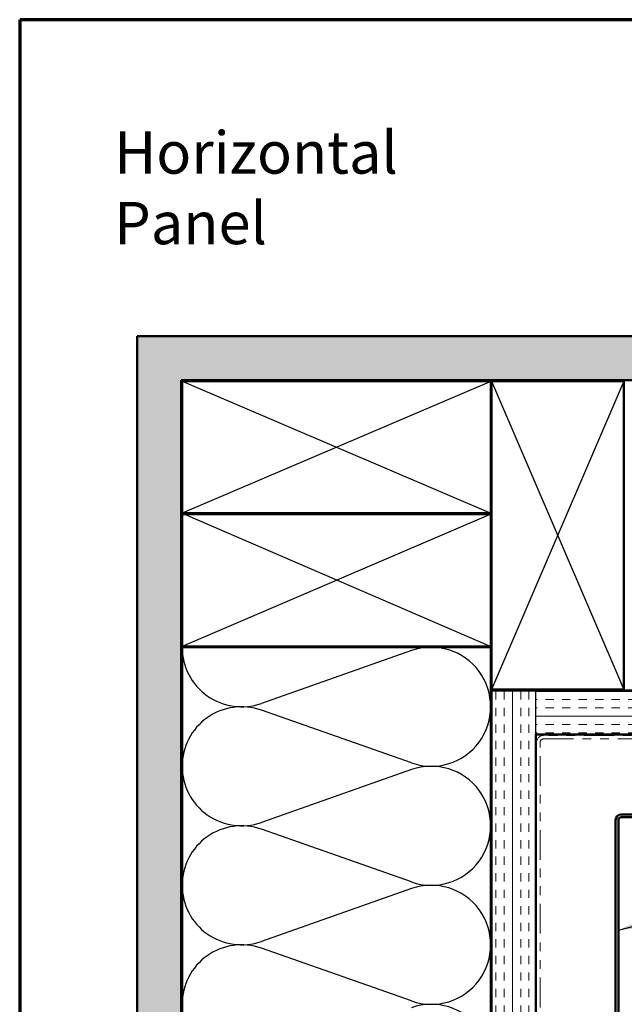
# Model space of a CAD drawing. Units: inches. Extents: x 0.6 to 33.4, y 0.6 to 21.4.
# Drawn here: x 0.6 to 7.5, y 10.2 to 21.4 of the extents above; entities that cross this region are included whole.
import ezdxf

# ---------------------------------------------------------------- set-up
doc = ezdxf.new("R2010")
doc.units = ezdxf.units.IN
doc.header["$LTSCALE"] = 2
doc.header["$MEASUREMENT"] = 0
doc.linetypes.add('DOUBLE_DASH_CHAIN', pattern=[1.2403, 0.6614, -0.0827, 0.1654, -0.0827, 0.1654, -0.0827])
for name, color, linetype, lineweight in [('Border (ANSI)', 7, 'Continuous', 70), ('Hatch (ANSI)', 7, 'Continuous', 18), ('Sketch Geometry (ANSI)', 7, 'Continuous', 25), ('Symbol (ANSI)', 7, 'Continuous', 25), ('Visible (ANSI)', 7, 'Continuous', 50)]:
    doc.layers.add(name, color=color, linetype=linetype, lineweight=lineweight)
doc.styles.add('Note Text (ANSI)', font='tahoma.ttf')
doc.dimstyles.new('Default (ANSI)$7', dxfattribs={"dimscale": 2, "dimtxt": 0.12, "dimasz": 0.098425, "dimexe": 0.125, "dimexo": 0.0625, "dimgap": 0.031496, "dimtad": 0, "dimtih": 1, "dimtoh": 1, "dimrnd": 1e-08, "dimzin": 4, "dimdsep": 46, "dimtxsty": 'Note Text (ANSI)', "dimcen": 0.09, "dimdle": 0.393701, "dimclrd": 256, "dimclre": 256, "dimclrt": 256, "dimadec": 0, "dimazin": 1, "dimtfac": 1, "dimtofl": 0, "dimtmove": 0, "dimatfit": 3, "dimfxl": 1, "dimtolj": 1, "dimtzin": 4, "dimlwd": -1, "dimlwe": -1, "dimarcsym": 0})

# ---------------------------------------------------------------- blocks, each defined once
blk = doc.blocks.new('Borders ATAS A Border')
at = {"layer": 'Border (ANSI)'}
for p, q in [((0.3, 10.7), (0.3, 0.3)), ((16.7, 10.7), (0.3, 10.7))]:
    blk.add_line(p, q, dxfattribs=at)

msp = doc.modelspace()

# ---------------------------------------------------------------- hatches: boundary and pattern name
at = {"layer": 'Hatch (ANSI)', "true_color": 0x804000}
h = msp.add_hatch(dxfattribs=at)
h.set_pattern_fill('AR-SAND', color=36, scale=0.25, angle=45, style=0)
h.paths.add_polyline_path([(19.94498, 17.31163), (2.43138, 17.31163), (2.43138, 1.82759), (1.93138, 1.82759), (1.93138, 17.81163), (19.94498, 17.81163)])
h = msp.add_hatch(dxfattribs=at)
h.set_pattern_fill('INSUL', color=36, scale=0.75, angle=90, style=0)
h.paths.add_polyline_path([(6.45138, 1.82759), (6.45138, 13.79163), (5.95138, 13.79163), (5.95138, 1.82759)])
h = msp.add_hatch(dxfattribs=at)
h.set_pattern_fill('INSUL', color=36, scale=0.75, style=0)
h.paths.add_polyline_path([(19.94498, 13.79163), (6.45138, 13.79163), (6.45138, 13.29163), (19.94498, 13.29163)])

# ---------------------------------------------------------------- linework, layer by layer
at = {"layer": 'Sketch Geometry (ANSI)', "color": 36, "true_color": 0x804000}
for p, q in [((2.44138, 17.30163), (5.94138, 15.80163)), ((5.95138, 17.30163), (2.44138, 15.80163)), ((5.95138, 17.30163), (7.45138, 13.80163)), ((7.45138, 17.30163), (5.95138, 13.80163)), ((2.44138, 15.80163), (5.94138, 14.29163)), ((5.94138, 15.79163), (2.44138, 14.29163)), ((6.45138, 13.29163), (6.45138, 13.79163))]:
    msp.add_line(p, q, dxfattribs=at)
at = {"layer": 'Sketch Geometry (ANSI)', "color": 150, "true_color": 0x0080ff}
for p, q in [((5.04247, 14.2434), (3.3403, 13.64485)), ((5.04247, 12.96985), (3.3403, 13.5684)), ((2.44138, 12.93163), (2.44138, 7.95742)), ((5.04247, 12.8934), (3.3403, 12.29485)), ((5.04247, 11.61985), (3.3403, 12.2184)), ((5.04247, 11.5434), (3.3403, 10.94485)), ((5.04247, 10.26985), (3.3403, 10.8684))]:
    msp.add_line(p, q, dxfattribs=at)
for centre, start, end in [((3.11638, 14.28163), 180, 289.373902), ((5.26638, 13.60663), 250.626098, 109.373902), ((3.11638, 12.93163), 70.626098, 180), ((3.11638, 12.93163), 180, 289.373902), ((5.26638, 12.25663), 250.626098, 109.373902), ((3.11638, 11.58163), 70.626098, 180), ((3.11638, 11.58163), 180, 289.373902), ((5.26638, 10.90663), 250.626098, 109.373902), ((3.11638, 10.23163), 70.626098, 180), ((5.26638, 9.55663), 250.626098, 109.373902)]:
    msp.add_arc(centre, 0.675, start, end, dxfattribs=at)
at = {"layer": 'Visible (ANSI)', "color": 36, "true_color": 0x804000}
for p, q in [((1.93138, 1.82759), (1.93138, 17.81163)), ((1.93138, 17.81163), (19.94498, 17.81163)), ((19.94498, 17.31163), (2.43138, 17.31163)), ((2.43138, 17.31163), (2.43138, 1.82759)), ((2.44138, 15.80163), (2.44138, 17.30163)), ((2.44138, 17.30163), (5.94138, 17.30163)), ((5.94138, 17.30163), (5.94138, 15.80163)), ((5.95138, 13.80163), (5.95138, 17.30163)), ((5.95138, 17.30163), (7.45138, 17.30163)), ((7.45138, 17.30163), (7.45138, 13.80163)), ((5.94138, 15.80163), (2.44138, 15.80163)), ((2.44138, 14.29163), (2.44138, 15.79163)), ((2.44138, 15.79163), (5.94138, 15.79163)), ((5.94138, 15.79163), (5.94138, 14.29163)), ((5.94138, 14.29163), (2.44138, 14.29163)), ((7.45138, 13.80163), (5.95138, 13.80163)), ((5.95138, 1.82759), (5.95138, 13.79163)), ((5.95138, 13.79163), (19.94498, 13.79163)), ((19.94498, 13.29163), (6.45138, 13.29163)), ((6.45138, 13.29163), (6.45138, 1.82759))]:
    msp.add_line(p, q, dxfattribs=at)
at = {"layer": 'Visible (ANSI)', "color": 150, "true_color": 0x0080ff}
for p, q in [((2.44138, 14.28163), (5.94138, 14.28163)), ((2.44138, 1.82759), (2.44138, 14.28163)), ((5.94138, 14.28163), (5.94138, 1.82759))]:
    msp.add_line(p, q, dxfattribs=at)
at = {"layer": 'Visible (ANSI)', "color": 30, "linetype": 'DOUBLE_DASH_CHAIN', "lineweight": 18, "ltscale": 0.254733, "true_color": 0xff8000}
for p, q in [((6.46138, 13.20163), (6.46138, 1.82759)), ((6.50138, 1.82759), (6.50138, 13.20163))]:
    msp.add_line(p, q, dxfattribs=at)
at = {"layer": 'Visible (ANSI)', "color": 30, "linetype": 'DOUBLE_DASH_CHAIN', "lineweight": 18, "ltscale": 0.257303, "true_color": 0xff8000}
for p, q in [((19.94498, 13.28163), (6.54138, 13.28163)), ((6.54138, 13.24163), (19.94498, 13.24163))]:
    msp.add_line(p, q, dxfattribs=at)
at = {"layer": 'Visible (ANSI)', "color": 1, "true_color": 0xff0000}
for p, q in [((7.35738, 12.32163), (7.35738, 9.35363)), ((7.38938, 12.32163), (7.38938, 9.35363)), ((10.38938, 12.38563), (7.42138, 12.38563)), ((10.38938, 12.35363), (7.42138, 12.35363))]:
    msp.add_line(p, q, dxfattribs=at)
at = {"layer": 'Visible (ANSI)', "color": 30, "linetype": 'DOUBLE_DASH_CHAIN', "lineweight": 18, "ltscale": 0.019844, "true_color": 0xff8000}
msp.add_arc((6.54138, 13.20163), 0.08, 90, 180, dxfattribs=at)
at = {"layer": 'Visible (ANSI)', "color": 30, "linetype": 'DOUBLE_DASH_CHAIN', "lineweight": 18, "ltscale": 0.009872, "true_color": 0xff8000}
msp.add_arc((6.54138, 13.20163), 0.04, 90, 180, dxfattribs=at)
at = {"layer": 'Visible (ANSI)', "color": 1, "true_color": 0xff0000}
for radius in [0.064, 0.032]:
    msp.add_arc((7.42138, 12.32163), radius, 90, 180, dxfattribs=at)

# ---------------------------------------------------------------- block references
at = {"xscale": 2, "yscale": 2, "zscale": 2}
msp.add_blockref('Borders ATAS A Border', (0, 0), dxfattribs=at)

# ---------------------------------------------------------------- texts
at = {"layer": 'Symbol (ANSI)', "insert": (1.67218, 20.13355), "char_height": 0.48, "width": 4.7140358, "attachment_point": 1, "style": 'Note Text (ANSI)'}
msp.add_mtext('{\\fTahoma|b0|i0;\\H0.4800;Horizontal Panel}', dxfattribs=at)

# ---------------------------------------------------------------- leaders
at = {"layer": 'Symbol (ANSI)', "annotation_type": 0, "has_hookline": 1, "hookline_direction": 0}
for points, text_width in [([(7.38938, 11.07436), (11.2816, 12.08141)], 2.66917), ([(6.45138, 9.60848), (11.26817, 10.86327)], 2.86872)]:
    msp.add_leader(points, dimstyle='Default (ANSI)$7', override={"dimtad": 0}, dxfattribs=dict(at, text_width=text_width))

doc.saveas('drawing.dxf')
